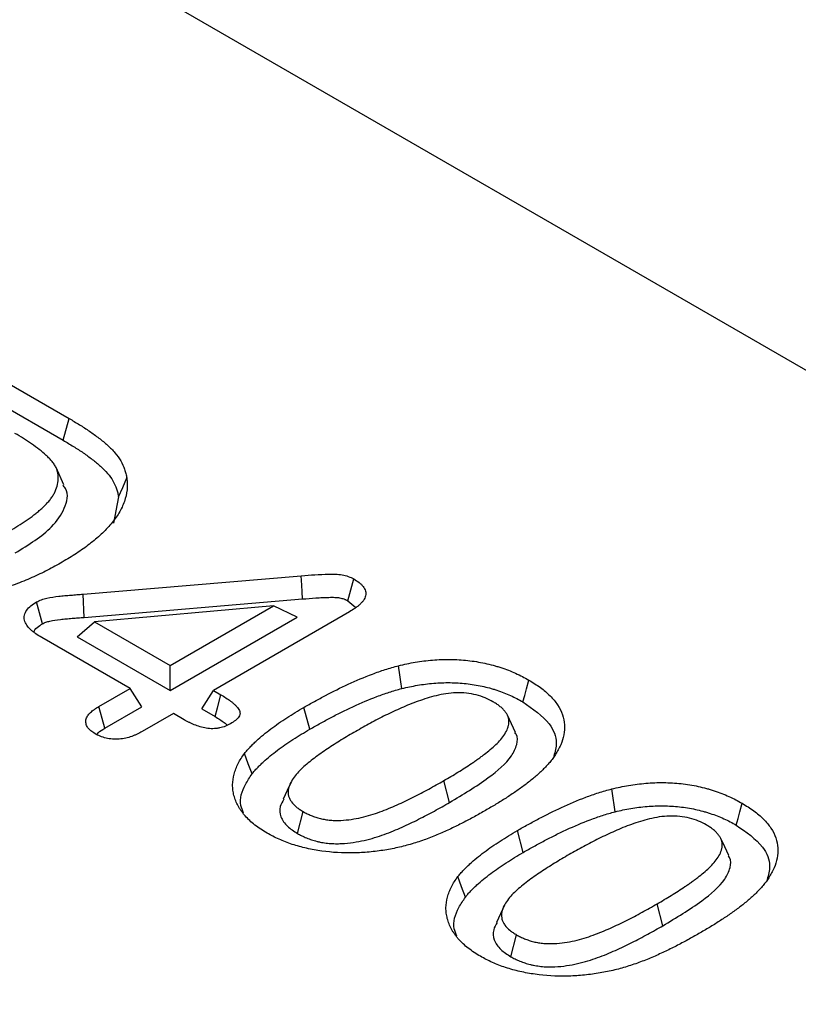
# Model space of a CAD drawing. Extents: x -1400 to 22500, y -1500 to 31200.
# Drawn here: x 14035 to 14085, y 20260 to 20324 of the extents above; entities that cross this region are included whole.
import ezdxf

# ---------------------------------------------------------------- set-up
doc = ezdxf.new("R2010")
doc.units = 0
doc.header["$LTSCALE"] = 100
doc.header["$MEASUREMENT"] = 0
doc.layers.get('DEFPOINTS').update_dxf_attribs({"linetype": 'CONTINUOUS'})
doc.layers.add('BEMASS', color=3, linetype='CONTINUOUS')
doc.layers.add('SICHTBAR', color=7, linetype='CONTINUOUS')
doc.styles.add('BEMSTIL', font='simplex.shx', dxfattribs={"width": 0.8})
doc.dimstyles.new('BEMASS', dxfattribs={"dimscale": 50, "dimtxt": 2.5, "dimasz": 3.5, "dimexe": 1.4, "dimexo": 0, "dimgap": 2, "dimtad": 1, "dimtxsty": 'BEMSTIL', "dimcen": 3, "dimclrd": 94, "dimclre": 94, "dimclrt": 94, "dimadec": 0, "dimazin": 0, "dimtfac": 0.875, "dimtmove": 2, "dimatfit": 3, "dimfxl": 1, "dimtolj": 1, "dimlwd": 25, "dimlwe": 25, "dimarcsym": 0})

# ---------------------------------------------------------------- blocks, each defined once
blk = doc.blocks.new('*D14')
at = {"layer": 'BEMASS', "color": 94, "lineweight": 25}
for p, q in [((14672.247, 20377.419), (14672.247, 20552.419)), ((14012.866, 20202.419), (14742.247, 20202.419)), ((14672.247, 20202.419), (14672.247, 19682.381)), ((14012.866, 19682.381), (14742.247, 19682.381)), ((14672.247, 19507.381), (14672.247, 19332.381))]:
    blk.add_line(p, q, dxfattribs=at)
at = {"layer": 'BEMASS', "color": 94}
for points in [[(14643.08, 20377.419), (14701.414, 20377.419), (14672.247, 20202.419)], [(14643.08, 19507.381), (14701.414, 19507.381), (14672.247, 19682.381)]]:
    blk.add_solid(points, dxfattribs=at)
at = {"layer": 'DEFPOINTS', "color": 0}
for p in [(14012.866, 20202.419), (14012.866, 19682.381), (14672.247, 19682.381)]:
    blk.add_point(p, dxfattribs=at)
at = {"layer": 'BEMASS', "color": 94, "insert": (14498.908, 19939.861), "char_height": 125, "attachment_point": 5, "rotation": 90, "style": 'BEMSTIL'}
blk.add_mtext('\\A1;0,52\\P', dxfattribs=at)

msp = doc.modelspace()

# ---------------------------------------------------------------- linework, layer by layer
at = {"layer": 'SICHTBAR', "color": 4, "linetype": 'Continuous', "lineweight": 30}
for p, q in [((14134.942, 20272.892), (13268.888, 20772.854)), ((14033.654, 20300.617), (14038.096, 20298.053)), ((14033.282, 20299.195), (14037.715, 20296.636)), ((14037.715, 20296.636), (14038.096, 20298.053)), ((14037.767, 20293.742), (14037.251, 20294.862)), ((14041.314, 20292.961), (14040.994, 20291.255)), ((14039.009, 20286.639), (14053.181, 20287.837)), ((14039.083, 20285.133), (14039.009, 20286.639)), ((14039.083, 20285.133), (14053.257, 20286.331)), ((14056.209, 20286.209), (14056.718, 20285.785)), ((14051.368, 20285.891), (14039.747, 20284.85)), ((14044.656, 20282.017), (14051.368, 20285.891)), ((14052.904, 20285.141), (14051.368, 20285.891)), ((14044.656, 20280.38), (14052.904, 20285.141)), ((14056.31, 20285.495), (14047.47, 20280.392)), ((14038.623, 20283.862), (14039.747, 20284.85)), ((14039.747, 20284.85), (14044.656, 20282.017)), ((14042.057, 20280.517), (14036.327, 20283.825)), ((14038.623, 20283.862), (14044.656, 20280.38)), ((14044.656, 20280.38), (14044.656, 20282.017)), ((14040.031, 20279.347), (14042.057, 20280.517)), ((14042.814, 20279.317), (14042.057, 20280.517)), ((14046.714, 20279.192), (14047.47, 20280.392)), ((14047.47, 20280.392), (14047.961, 20280.109)), ((14040.415, 20277.932), (14042.814, 20279.317)), ((14046.714, 20279.192), (14047.578, 20278.693)), ((14053.736, 20277.872), (14053.357, 20279.29)), ((14044.872, 20278.892), (14042.846, 20277.722)), ((14045.569, 20278.49), (14044.872, 20278.892)), ((14062.816, 20273.115), (14062.437, 20274.533)), ((14052.931, 20271.103), (14053.309, 20272.521)), ((14067.592, 20269.873), (14067.214, 20271.291)), ((14076.673, 20265.115), (14076.294, 20266.534)), ((14066.788, 20263.103), (14067.166, 20264.522))]:
    msp.add_line(p, q, dxfattribs=at)
at = {"layer": 'SICHTBAR', "color": 4, "linetype": 'Continuous', "lineweight": 30, "flags": 128}
for points in [[(14041.314, 20292.961), (14041.581, 20293.574), (14041.848, 20294.188)], [(14053.257, 20286.331), (14053.234, 20286.783), (14053.211, 20287.235), (14053.181, 20287.837)], [(14056.209, 20286.209), (14056.397, 20286.919), (14056.584, 20287.63)], [(14036.364, 20284.717), (14036.176, 20285.427), (14035.988, 20286.137)], [(14059.714, 20280.514), (14059.65, 20280.959), (14059.586, 20281.404), (14059.5, 20281.997)], [(14067.578, 20279.646), (14067.692, 20280.071), (14067.806, 20280.497), (14067.958, 20281.064)], [(14047.578, 20278.693), (14047.734, 20279.269), (14047.961, 20280.109)], [(14040.415, 20277.932), (14040.243, 20278.564), (14040.031, 20279.347)], [(14067.085, 20277.667), (14066.827, 20278.225), (14066.57, 20278.784)], [(14049.982, 20274.972), (14049.738, 20275.635), (14049.493, 20276.298)], [(14052.515, 20274.442), (14052.259, 20273.887), (14052.003, 20273.331)], [(14073.571, 20272.515), (14073.507, 20272.96), (14073.443, 20273.405), (14073.357, 20273.998)], [(14081.435, 20271.646), (14081.549, 20272.072), (14081.663, 20272.497), (14081.815, 20273.064)], [(14080.942, 20269.667), (14080.684, 20270.226), (14080.427, 20270.784)], [(14063.839, 20266.973), (14063.595, 20267.636), (14063.35, 20268.299)], [(14066.372, 20266.442), (14066.116, 20265.887), (14065.86, 20265.332)]]:
    msp.add_lwpolyline(points, dxfattribs=at)
at = {"layer": 'SICHTBAR', "color": 4, "linetype": 'Continuous', "lineweight": 30}
for points, knots in [([(14038.096, 20298.053), (14038.324, 20297.917), (14038.552, 20297.782), (14038.998, 20297.506), (14039.215, 20297.364), (14039.636, 20297.075), (14039.84, 20296.928), (14040.233, 20296.626), (14040.421, 20296.471), (14040.772, 20296.153), (14040.935, 20295.988), (14041.223, 20295.649), (14041.347, 20295.474), (14041.558, 20295.116), (14041.645, 20294.933), (14041.74, 20294.656), (14041.765, 20294.562), (14041.81, 20294.375), (14041.829, 20294.282), (14041.848, 20294.188)], [0, 0, 0, 0, 0.125, 0.125, 0.25, 0.25, 0.375, 0.375, 0.5, 0.5, 0.625, 0.625, 0.75, 0.75, 0.875, 0.875, 0.9375, 0.9375, 1, 1, 1, 1]), ([(14034.219, 20290.741), (14034.407, 20290.851), (14034.596, 20290.961), (14034.961, 20291.187), (14035.137, 20291.303), (14035.483, 20291.54), (14035.653, 20291.659), (14035.895, 20291.844), (14035.973, 20291.907), (14036.126, 20292.034), (14036.201, 20292.098), (14036.348, 20292.227), (14036.42, 20292.293), (14036.557, 20292.426), (14036.622, 20292.493), (14036.745, 20292.63), (14036.804, 20292.7), (14036.916, 20292.841), (14036.969, 20292.912), (14037.065, 20293.056), (14037.107, 20293.129), (14037.183, 20293.278), (14037.216, 20293.353), (14037.302, 20293.579), (14037.344, 20293.732), (14037.395, 20294.04), (14037.403, 20294.195), (14037.383, 20294.427), (14037.37, 20294.504), (14037.332, 20294.657), (14037.307, 20294.733), (14037.243, 20294.883), (14037.205, 20294.958), (14037.139, 20295.067), (14037.116, 20295.104), (14037.064, 20295.175), (14037.036, 20295.21), (14036.949, 20295.315), (14036.885, 20295.383), (14036.754, 20295.518), (14036.685, 20295.584), (14036.472, 20295.781), (14036.32, 20295.908), (14036.003, 20296.158), (14035.838, 20296.28), (14035.497, 20296.518), (14035.32, 20296.634), (14034.955, 20296.86), (14034.768, 20296.971), (14034.581, 20297.082)], [0, 0, 0, 0, 0.0625, 0.0625, 0.125, 0.125, 0.1875, 0.1875, 0.21875, 0.21875, 0.25, 0.25, 0.28125, 0.28125, 0.3125, 0.3125, 0.34375, 0.34375, 0.375, 0.375, 0.40625, 0.40625, 0.4375, 0.4375, 0.5, 0.5, 0.5625, 0.5625, 0.59375, 0.59375, 0.625, 0.625, 0.65625, 0.65625, 0.671875, 0.671875, 0.6875, 0.6875, 0.71875, 0.71875, 0.75, 0.75, 0.8125, 0.8125, 0.875, 0.875, 0.9375, 0.9375, 1, 1, 1, 1]), ([(14037.715, 20296.636), (14037.942, 20296.501), (14038.167, 20296.368), (14038.601, 20296.098), (14038.811, 20295.961), (14039.221, 20295.68), (14039.419, 20295.537), (14039.798, 20295.246), (14039.979, 20295.097), (14040.312, 20294.795), (14040.464, 20294.641), (14040.732, 20294.325), (14040.848, 20294.162), (14041.044, 20293.829), (14041.125, 20293.659), (14041.212, 20293.403), (14041.236, 20293.316), (14041.278, 20293.14), (14041.296, 20293.052), (14041.314, 20292.961)], [0.0004715, 0.0004715, 0.0004715, 0.0004715, 0.125, 0.125, 0.25, 0.25, 0.375, 0.375, 0.5, 0.5, 0.625, 0.625, 0.75, 0.75, 0.875, 0.875, 0.9375, 0.9375, 0.9979183, 0.9979183, 0.9979183, 0.9979183]), ([(14041.848, 20294.188), (14041.86, 20294.059), (14041.872, 20293.929), (14041.879, 20293.672), (14041.875, 20293.544), (14041.836, 20293.162), (14041.777, 20292.909), (14041.602, 20292.407), (14041.485, 20292.156), (14041.194, 20291.667), (14041.017, 20291.432), (14040.633, 20290.971), (14040.413, 20290.748), (14039.948, 20290.309), (14039.689, 20290.097), (14039.156, 20289.683), (14038.872, 20289.484), (14038.283, 20289.097), (14037.973, 20288.912), (14037.66, 20288.727)], [0, 0, 0, 0, 0.0625, 0.0625, 0.125, 0.125, 0.25, 0.25, 0.375, 0.375, 0.5, 0.5, 0.625, 0.625, 0.75, 0.75, 0.875, 0.875, 1, 1, 1, 1]), ([(14034.595, 20289.321), (14035.474, 20289.857), (14036.872, 20290.709), (14037.864, 20292.189), (14038.117, 20293.187), (14037.758, 20293.655), (14037.703, 20293.728)], [0, 0, 0, 0, 0.435846, 0.693839, 0.95256, 1, 1, 1, 1]), ([(14037.66, 20288.727), (14037.344, 20288.55), (14037.027, 20288.373), (14036.372, 20288.033), (14036.033, 20287.87), (14035.509, 20287.639), (14035.331, 20287.563), (14034.972, 20287.416), (14034.79, 20287.344), (14034.236, 20287.136), (14033.856, 20287.008), (14033.071, 20286.777), (14032.666, 20286.675), (14031.838, 20286.502), (14031.414, 20286.429), (14030.77, 20286.345), (14030.554, 20286.321), (14030.118, 20286.282), (14029.899, 20286.267), (14029.57, 20286.25), (14029.46, 20286.246), (14029.24, 20286.24), (14029.13, 20286.238), (14028.8, 20286.236), (14028.58, 20286.238), (14028.36, 20286.241)], [0, 0, 0, 0, 0.125, 0.125, 0.25, 0.25, 0.3125, 0.3125, 0.375, 0.375, 0.5, 0.5, 0.625, 0.625, 0.75, 0.75, 0.8125, 0.8125, 0.875, 0.875, 0.90625, 0.90625, 0.9375, 0.9375, 1, 1, 1, 1]), ([(14053.181, 20287.837), (14053.475, 20287.86), (14053.769, 20287.884), (14054.359, 20287.921), (14054.655, 20287.935), (14055.1, 20287.948), (14055.249, 20287.95), (14055.542, 20287.937), (14055.689, 20287.922), (14055.973, 20287.871), (14056.108, 20287.836), (14056.359, 20287.745), (14056.473, 20287.687), (14056.584, 20287.63)], [0, 0, 0, 0, 0.25, 0.25, 0.5, 0.5, 0.625, 0.625, 0.75, 0.75, 0.875, 0.875, 1, 1, 1, 1]), ([(14056.584, 20287.63), (14056.705, 20287.555), (14056.826, 20287.48), (14056.985, 20287.358), (14057.034, 20287.315), (14057.124, 20287.227), (14057.164, 20287.181), (14057.271, 20287.041), (14057.324, 20286.943), (14057.367, 20286.791), (14057.375, 20286.74), (14057.378, 20286.638), (14057.373, 20286.587), (14057.35, 20286.485), (14057.332, 20286.435), (14057.285, 20286.336), (14057.256, 20286.288), (14057.189, 20286.193), (14057.152, 20286.147), (14057.07, 20286.056), (14057.026, 20286.012), (14056.932, 20285.925), (14056.883, 20285.883), (14056.779, 20285.8), (14056.724, 20285.76), (14056.553, 20285.643), (14056.432, 20285.569), (14056.31, 20285.495)], [0, 0, 0, 0, 0.125, 0.125, 0.1875, 0.1875, 0.25, 0.25, 0.375, 0.375, 0.4375, 0.4375, 0.5, 0.5, 0.5625, 0.5625, 0.625, 0.625, 0.6875, 0.6875, 0.75, 0.75, 0.8125, 0.8125, 0.875, 0.875, 1, 1, 1, 1]), ([(14035.988, 20286.137), (14036.038, 20286.163), (14036.088, 20286.189), (14036.191, 20286.237), (14036.245, 20286.26), (14036.414, 20286.321), (14036.536, 20286.354), (14036.908, 20286.438), (14037.169, 20286.473), (14037.56, 20286.518), (14037.691, 20286.531), (14037.954, 20286.557), (14038.086, 20286.569), (14038.349, 20286.589), (14038.481, 20286.599), (14038.745, 20286.619), (14038.877, 20286.629), (14039.009, 20286.639)], [0, 0, 0, 0, 0.0625, 0.0625, 0.125, 0.125, 0.25, 0.25, 0.5, 0.5, 0.625, 0.625, 0.75, 0.75, 0.875, 0.875, 1, 1, 1, 1]), ([(14053.257, 20286.331), (14053.55, 20286.354), (14053.837, 20286.377), (14054.265, 20286.405), (14054.406, 20286.413), (14054.619, 20286.422), (14054.691, 20286.425), (14054.833, 20286.43), (14054.906, 20286.433), (14055.047, 20286.437), (14055.113, 20286.438), (14055.24, 20286.439), (14055.298, 20286.438), (14055.412, 20286.433), (14055.467, 20286.429), (14055.572, 20286.418), (14055.622, 20286.411), (14055.771, 20286.384), (14055.868, 20286.358), (14055.973, 20286.32), (14055.993, 20286.312), (14056.033, 20286.295), (14056.054, 20286.286), (14056.117, 20286.256), (14056.161, 20286.234), (14056.209, 20286.209)], [0.0004984, 0.0004984, 0.0004984, 0.0004984, 0.25, 0.25, 0.375, 0.375, 0.4375, 0.4375, 0.5, 0.5, 0.5625, 0.5625, 0.625, 0.625, 0.6875, 0.6875, 0.75, 0.75, 0.875, 0.875, 0.90625, 0.90625, 0.9375, 0.9375, 0.9932981, 0.9932981, 0.9932981, 0.9932981]), ([(14036.327, 20283.825), (14036.196, 20283.905), (14036.066, 20283.985), (14035.882, 20284.111), (14035.823, 20284.154), (14035.71, 20284.243), (14035.656, 20284.289), (14035.506, 20284.429), (14035.419, 20284.527), (14035.282, 20284.733), (14035.233, 20284.84), (14035.194, 20285.003), (14035.187, 20285.058), (14035.186, 20285.168), (14035.192, 20285.223), (14035.227, 20285.387), (14035.276, 20285.495), (14035.417, 20285.699), (14035.509, 20285.797), (14035.731, 20285.975), (14035.859, 20286.056), (14035.988, 20286.137)], [0, 0, 0, 0, 0.125, 0.125, 0.1875, 0.1875, 0.25, 0.25, 0.375, 0.375, 0.5, 0.5, 0.5625, 0.5625, 0.625, 0.625, 0.75, 0.75, 0.875, 0.875, 1, 1, 1, 1]), ([(14036.364, 20284.717), (14036.406, 20284.739), (14036.443, 20284.757), (14036.516, 20284.791), (14036.547, 20284.804), (14036.66, 20284.845), (14036.755, 20284.871), (14037.056, 20284.939), (14037.286, 20284.972), (14037.657, 20285.014), (14037.787, 20285.027), (14038.039, 20285.052), (14038.161, 20285.063), (14038.417, 20285.083), (14038.551, 20285.093), (14038.816, 20285.113), (14038.948, 20285.123), (14039.08, 20285.133), (14039.081, 20285.133), (14039.082, 20285.133), (14039.083, 20285.133)], [0.0085547, 0.0085547, 0.0085547, 0.0085547, 0.0625, 0.0625, 0.125, 0.125, 0.25, 0.25, 0.5, 0.5, 0.625, 0.625, 0.75, 0.75, 0.875, 0.875, 1, 1, 1, 1.0010845, 1.0010845, 1.0010845, 1.0010845]), ([(14035.821, 20284.207), (14035.838, 20284.25), (14035.899, 20284.402), (14036.127, 20284.566), (14036.31, 20284.682), (14036.364, 20284.717)], [0, 0, 0, 0, 0.21923, 0.7668385, 1, 1, 1, 1]), ([(14059.5, 20281.997), (14059.678, 20282.038), (14059.856, 20282.08), (14060.216, 20282.156), (14060.399, 20282.19), (14060.767, 20282.252), (14060.953, 20282.279), (14061.328, 20282.326), (14061.517, 20282.345), (14061.897, 20282.376), (14062.088, 20282.389), (14062.47, 20282.404), (14062.662, 20282.406), (14063.237, 20282.4), (14063.621, 20282.379), (14064.185, 20282.315), (14064.372, 20282.289), (14064.741, 20282.229), (14064.924, 20282.196), (14065.284, 20282.119), (14065.461, 20282.076), (14065.721, 20282.004), (14065.806, 20281.979), (14065.976, 20281.928), (14066.06, 20281.901), (14066.31, 20281.82), (14066.475, 20281.762), (14066.793, 20281.639), (14066.947, 20281.573), (14067.25, 20281.437), (14067.397, 20281.366), (14067.682, 20281.218), (14067.82, 20281.141), (14067.958, 20281.064)], [0, 0, 0, 0, 0.0625, 0.0625, 0.125, 0.125, 0.1875, 0.1875, 0.25, 0.25, 0.3125, 0.3125, 0.375, 0.375, 0.5, 0.5, 0.5625, 0.5625, 0.625, 0.625, 0.6875, 0.6875, 0.71875, 0.71875, 0.75, 0.75, 0.8125, 0.8125, 0.875, 0.875, 0.9375, 0.9375, 1, 1, 1, 1]), ([(14053.357, 20279.29), (14053.587, 20279.422), (14053.817, 20279.553), (14054.283, 20279.812), (14054.52, 20279.94), (14055.239, 20280.316), (14055.728, 20280.561), (14056.74, 20281.028), (14057.262, 20281.25), (14058.075, 20281.557), (14058.35, 20281.655), (14058.915, 20281.837), (14059.207, 20281.917), (14059.5, 20281.997)], [0, 0, 0, 0, 0.125, 0.125, 0.25, 0.25, 0.5, 0.5, 0.75, 0.75, 0.875, 0.875, 1, 1, 1, 1]), ([(14053.736, 20277.872), (14053.965, 20278.003), (14054.192, 20278.133), (14054.651, 20278.388), (14054.883, 20278.512), (14055.356, 20278.76), (14055.595, 20278.882), (14056.077, 20279.122), (14056.321, 20279.239), (14057.062, 20279.581), (14057.571, 20279.797), (14058.359, 20280.095), (14058.626, 20280.19), (14059.026, 20280.319), (14059.16, 20280.359), (14059.434, 20280.438), (14059.573, 20280.475), (14059.714, 20280.514)], [0.0004611, 0.0004611, 0.0004611, 0.0004611, 0.125, 0.125, 0.25, 0.25, 0.375, 0.375, 0.5, 0.5, 0.75, 0.75, 0.875, 0.875, 0.9375, 0.9375, 0.9979929, 0.9979929, 0.9979929, 0.9979929]), ([(14059.714, 20280.514), (14059.887, 20280.554), (14060.055, 20280.593), (14060.389, 20280.663), (14060.559, 20280.695), (14060.905, 20280.753), (14061.08, 20280.779), (14061.428, 20280.822), (14061.604, 20280.84), (14061.961, 20280.87), (14062.14, 20280.881), (14062.491, 20280.895), (14062.666, 20280.897), (14063.198, 20280.891), (14063.554, 20280.871), (14064.066, 20280.814), (14064.238, 20280.79), (14064.587, 20280.733), (14064.755, 20280.703), (14065.083, 20280.633), (14065.244, 20280.593), (14065.483, 20280.528), (14065.562, 20280.504), (14065.721, 20280.456), (14065.801, 20280.431), (14066.038, 20280.354), (14066.189, 20280.301), (14066.482, 20280.187), (14066.627, 20280.126), (14066.912, 20279.997), (14067.049, 20279.931), (14067.312, 20279.794), (14067.443, 20279.721), (14067.578, 20279.646)], [0.001694, 0.001694, 0.001694, 0.001694, 0.0625, 0.0625, 0.125, 0.125, 0.1875, 0.1875, 0.25, 0.25, 0.3125, 0.3125, 0.375, 0.375, 0.5, 0.5, 0.5625, 0.5625, 0.625, 0.625, 0.6875, 0.6875, 0.71875, 0.71875, 0.75, 0.75, 0.8125, 0.8125, 0.875, 0.875, 0.9375, 0.9375, 0.9988348, 0.9988348, 0.9988348, 0.9988348]), ([(14067.958, 20281.064), (14068.22, 20280.905), (14068.48, 20280.746), (14068.944, 20280.405), (14069.152, 20280.225), (14069.526, 20279.849), (14069.693, 20279.651), (14069.966, 20279.239), (14070.072, 20279.029), (14070.222, 20278.602), (14070.266, 20278.384), (14070.295, 20277.943), (14070.277, 20277.724), (14070.192, 20277.29), (14070.124, 20277.074), (14069.941, 20276.646), (14069.82, 20276.437), (14069.697, 20276.228)], [0, 0, 0, 0, 0.125, 0.125, 0.25, 0.25, 0.375, 0.375, 0.5, 0.5, 0.625, 0.625, 0.75, 0.75, 0.875, 0.875, 1, 1, 1, 1]), ([(14047.961, 20280.109), (14048.18, 20279.976), (14048.399, 20279.842), (14048.64, 20279.659), (14048.687, 20279.621), (14048.776, 20279.545), (14048.818, 20279.506), (14048.879, 20279.447), (14048.899, 20279.427), (14048.939, 20279.387), (14048.958, 20279.367), (14049.015, 20279.306), (14049.05, 20279.265), (14049.113, 20279.181), (14049.14, 20279.137), (14049.181, 20279.048), (14049.195, 20279.002), (14049.203, 20278.933), (14049.203, 20278.91), (14049.199, 20278.864), (14049.195, 20278.841), (14049.177, 20278.773), (14049.156, 20278.728), (14049.103, 20278.641), (14049.07, 20278.599), (14048.993, 20278.518), (14048.95, 20278.479), (14048.809, 20278.368), (14048.701, 20278.3), (14048.593, 20278.232)], [0, 0, 0, 0, 0.25, 0.25, 0.3125, 0.3125, 0.375, 0.375, 0.40625, 0.40625, 0.4375, 0.4375, 0.5, 0.5, 0.5625, 0.5625, 0.625, 0.625, 0.65625, 0.65625, 0.6875, 0.6875, 0.75, 0.75, 0.8125, 0.8125, 0.875, 0.875, 1, 1, 1, 1]), ([(14065.627, 20279.659), (14065.464, 20279.747), (14065.301, 20279.835), (14064.941, 20279.982), (14064.75, 20280.046), (14064.343, 20280.151), (14064.126, 20280.188), (14063.688, 20280.232), (14063.461, 20280.24), (14062.793, 20280.219), (14062.355, 20280.147), (14061.743, 20279.999), (14061.546, 20279.942), (14061.156, 20279.822), (14060.964, 20279.759), (14060.397, 20279.557), (14060.035, 20279.408), (14059.331, 20279.1), (14058.988, 20278.94), (14058.318, 20278.608), (14057.991, 20278.437), (14057.347, 20278.088), (14057.032, 20277.909), (14056.716, 20277.73)], [0, 0, 0, 0, 0.0625, 0.0625, 0.125, 0.125, 0.1875, 0.1875, 0.25, 0.25, 0.375, 0.375, 0.4375, 0.4375, 0.5, 0.5, 0.625, 0.625, 0.75, 0.75, 0.875, 0.875, 1, 1, 1, 1]), ([(14039.784, 20277.58), (14039.687, 20277.642), (14039.589, 20277.704), (14039.423, 20277.841), (14039.355, 20277.915), (14039.251, 20278.072), (14039.216, 20278.154), (14039.18, 20278.32), (14039.179, 20278.404), (14039.205, 20278.529), (14039.218, 20278.57), (14039.253, 20278.651), (14039.274, 20278.691), (14039.35, 20278.809), (14039.415, 20278.884), (14039.526, 20278.992), (14039.565, 20279.028), (14039.649, 20279.096), (14039.693, 20279.129), (14039.832, 20279.225), (14039.931, 20279.286), (14040.031, 20279.347)], [0, 0, 0, 0, 0.125, 0.125, 0.25, 0.25, 0.375, 0.375, 0.5, 0.5, 0.5625, 0.5625, 0.625, 0.625, 0.75, 0.75, 0.8125, 0.8125, 0.875, 0.875, 1, 1, 1, 1]), ([(14049.493, 20276.298), (14049.553, 20276.369), (14049.612, 20276.439), (14049.733, 20276.579), (14049.796, 20276.648), (14049.925, 20276.785), (14049.993, 20276.853), (14050.131, 20276.987), (14050.201, 20277.054), (14050.417, 20277.253), (14050.566, 20277.383), (14050.877, 20277.639), (14051.038, 20277.765), (14051.367, 20278.013), (14051.536, 20278.135), (14051.884, 20278.374), (14052.062, 20278.492), (14052.422, 20278.725), (14052.604, 20278.841), (14052.977, 20279.068), (14053.167, 20279.179), (14053.357, 20279.29)], [0, 0, 0, 0, 0.0625, 0.0625, 0.125, 0.125, 0.1875, 0.1875, 0.25, 0.25, 0.375, 0.375, 0.5, 0.5, 0.625, 0.625, 0.75, 0.75, 0.875, 0.875, 1, 1, 1, 1]), ([(14062.437, 20274.533), (14062.592, 20274.623), (14062.748, 20274.713), (14063.055, 20274.896), (14063.206, 20274.988), (14063.507, 20275.174), (14063.656, 20275.268), (14063.951, 20275.457), (14064.098, 20275.552), (14064.314, 20275.697), (14064.385, 20275.745), (14064.525, 20275.843), (14064.595, 20275.893), (14064.734, 20275.991), (14064.804, 20276.041), (14064.94, 20276.141), (14065.007, 20276.191), (14065.205, 20276.344), (14065.334, 20276.447), (14065.584, 20276.657), (14065.705, 20276.764), (14065.931, 20276.982), (14066.038, 20277.093), (14066.234, 20277.322), (14066.323, 20277.438), (14066.473, 20277.678), (14066.534, 20277.8), (14066.605, 20277.987), (14066.625, 20278.05), (14066.655, 20278.176), (14066.664, 20278.24), (14066.668, 20278.335), (14066.667, 20278.367), (14066.663, 20278.431), (14066.66, 20278.462), (14066.647, 20278.558), (14066.633, 20278.621), (14066.601, 20278.714), (14066.588, 20278.745), (14066.559, 20278.807), (14066.542, 20278.837), (14066.506, 20278.897), (14066.486, 20278.927), (14066.443, 20278.986), (14066.421, 20279.015), (14066.35, 20279.101), (14066.298, 20279.157), (14066.187, 20279.267), (14066.126, 20279.32), (14065.996, 20279.423), (14065.926, 20279.472), (14065.779, 20279.568), (14065.703, 20279.613), (14065.627, 20279.659)], [0, 0, 0, 0, 0.0625, 0.0625, 0.125, 0.125, 0.1875, 0.1875, 0.25, 0.25, 0.28125, 0.28125, 0.3125, 0.3125, 0.34375, 0.34375, 0.375, 0.375, 0.4375, 0.4375, 0.5, 0.5, 0.5625, 0.5625, 0.625, 0.625, 0.6875, 0.6875, 0.71875, 0.71875, 0.75, 0.75, 0.765625, 0.765625, 0.78125, 0.78125, 0.8125, 0.8125, 0.828125, 0.828125, 0.84375, 0.84375, 0.859375, 0.859375, 0.875, 0.875, 0.90625, 0.90625, 0.9375, 0.9375, 0.96875, 0.96875, 1, 1, 1, 1]), ([(14067.578, 20279.646), (14068.222, 20279.195), (14069.335, 20278.417), (14069.86, 20277.109), (14069.664, 20276.404), (14069.583, 20276.114)], [0, 0, 0, 0, 0.447837, 0.7736, 1, 1, 1, 1]), ([(14047.578, 20278.693), (14047.795, 20278.561), (14047.997, 20278.436), (14048.209, 20278.276), (14048.249, 20278.244), (14048.321, 20278.182), (14048.354, 20278.152), (14048.386, 20278.122)], [0.001803, 0.001803, 0.001803, 0.001803, 0.25, 0.25, 0.3125, 0.3125, 0.3668519, 0.3668519, 0.3668519, 0.3668519]), ([(14039.901, 20277.526), (14039.928, 20277.563), (14040.041, 20277.719), (14040.253, 20277.84), (14040.415, 20277.932)], [0, 0, 0, 0, 0.2364663, 1, 1, 1, 1]), ([(14048.593, 20278.232), (14048.486, 20278.175), (14048.378, 20278.118), (14048.141, 20278.02), (14048.011, 20277.98), (14047.804, 20277.938), (14047.734, 20277.927), (14047.59, 20277.912), (14047.517, 20277.907), (14047.299, 20277.904), (14047.152, 20277.916), (14046.871, 20277.96), (14046.735, 20277.992), (14046.476, 20278.07), (14046.352, 20278.114), (14046.173, 20278.187), (14046.115, 20278.212), (14046.001, 20278.264), (14045.945, 20278.291), (14045.78, 20278.374), (14045.675, 20278.432), (14045.569, 20278.49)], [0, 0, 0, 0, 0.125, 0.125, 0.25, 0.25, 0.3125, 0.3125, 0.375, 0.375, 0.5, 0.5, 0.625, 0.625, 0.75, 0.75, 0.8125, 0.8125, 0.875, 0.875, 1, 1, 1, 1]), ([(14042.846, 20277.722), (14042.74, 20277.665), (14042.634, 20277.607), (14042.467, 20277.526), (14042.41, 20277.5), (14042.293, 20277.45), (14042.232, 20277.426), (14041.923, 20277.316), (14041.646, 20277.252), (14041.285, 20277.226), (14041.212, 20277.223), (14041.066, 20277.223), (14040.993, 20277.226), (14040.777, 20277.243), (14040.635, 20277.264), (14040.364, 20277.327), (14040.237, 20277.369), (14040.001, 20277.467), (14039.892, 20277.523), (14039.784, 20277.58)], [0, 0, 0, 0, 0.125, 0.125, 0.1875, 0.1875, 0.25, 0.25, 0.5, 0.5, 0.5625, 0.5625, 0.625, 0.625, 0.75, 0.75, 0.875, 0.875, 1, 1, 1, 1]), ([(14049.982, 20274.972), (14050.039, 20275.039), (14050.094, 20275.105), (14050.209, 20275.238), (14050.268, 20275.303), (14050.391, 20275.433), (14050.456, 20275.498), (14050.588, 20275.627), (14050.657, 20275.692), (14050.866, 20275.885), (14051.009, 20276.01), (14051.309, 20276.257), (14051.467, 20276.38), (14051.787, 20276.622), (14051.95, 20276.74), (14052.289, 20276.972), (14052.465, 20277.088), (14052.819, 20277.318), (14052.997, 20277.431), (14053.36, 20277.652), (14053.546, 20277.761), (14053.736, 20277.872)], [0.0027381, 0.0027381, 0.0027381, 0.0027381, 0.0625, 0.0625, 0.125, 0.125, 0.1875, 0.1875, 0.25, 0.25, 0.375, 0.375, 0.5, 0.5, 0.625, 0.625, 0.75, 0.75, 0.875, 0.875, 0.9994487, 0.9994487, 0.9994487, 0.9994487]), ([(14056.716, 20277.73), (14056.4, 20277.547), (14056.086, 20277.362), (14055.475, 20276.984), (14055.172, 20276.793), (14054.732, 20276.5), (14054.589, 20276.4), (14054.305, 20276.2), (14054.164, 20276.099), (14053.758, 20275.79), (14053.498, 20275.58), (14053.028, 20275.142), (14052.815, 20274.913), (14052.57, 20274.549), (14052.502, 20274.425), (14052.392, 20274.174), (14052.35, 20274.044), (14052.327, 20273.851), (14052.326, 20273.786), (14052.334, 20273.657), (14052.342, 20273.592), (14052.376, 20273.463), (14052.403, 20273.4), (14052.465, 20273.276), (14052.502, 20273.216), (14052.632, 20273.037), (14052.746, 20272.924), (14052.939, 20272.764), (14053.006, 20272.713), (14053.153, 20272.615), (14053.231, 20272.568), (14053.309, 20272.521)], [0, 0, 0, 0, 0.125, 0.125, 0.25, 0.25, 0.3125, 0.3125, 0.375, 0.375, 0.5, 0.5, 0.625, 0.625, 0.6875, 0.6875, 0.75, 0.75, 0.78125, 0.78125, 0.8125, 0.8125, 0.84375, 0.84375, 0.875, 0.875, 0.9375, 0.9375, 0.96875, 0.96875, 1, 1, 1, 1]), ([(14062.816, 20273.115), (14063.681, 20273.636), (14065.205, 20274.553), (14066.738, 20275.847), (14067.204, 20276.84), (14067.262, 20277.384), (14067.084, 20277.623), (14067.057, 20277.66)], [0, 0, 0, 0, 0.4032798, 0.7107041, 0.8549616, 0.9776901, 1, 1, 1, 1]), ([(14050.965, 20271.125), (14050.826, 20271.209), (14050.687, 20271.294), (14050.421, 20271.468), (14050.294, 20271.559), (14050.053, 20271.746), (14049.94, 20271.842), (14049.727, 20272.04), (14049.627, 20272.141), (14049.491, 20272.297), (14049.448, 20272.349), (14049.365, 20272.455), (14049.325, 20272.509), (14049.248, 20272.616), (14049.211, 20272.671), (14049.141, 20272.78), (14049.108, 20272.835), (14049.018, 20273.001), (14048.967, 20273.114), (14048.877, 20273.341), (14048.84, 20273.455), (14048.78, 20273.685), (14048.758, 20273.801), (14048.728, 20274.033), (14048.721, 20274.15), (14048.724, 20274.499), (14048.757, 20274.731), (14048.848, 20275.077), (14048.885, 20275.191), (14048.973, 20275.418), (14049.025, 20275.531), (14049.138, 20275.754), (14049.202, 20275.865), (14049.341, 20276.083), (14049.417, 20276.191), (14049.493, 20276.298)], [0, 0, 0, 0, 0.0625, 0.0625, 0.125, 0.125, 0.1875, 0.1875, 0.25, 0.25, 0.28125, 0.28125, 0.3125, 0.3125, 0.34375, 0.34375, 0.375, 0.375, 0.4375, 0.4375, 0.5, 0.5, 0.5625, 0.5625, 0.625, 0.625, 0.75, 0.75, 0.8125, 0.8125, 0.875, 0.875, 0.9375, 0.9375, 1, 1, 1, 1]), ([(14069.697, 20276.228), (14069.638, 20276.142), (14069.578, 20276.056), (14069.454, 20275.886), (14069.388, 20275.802), (14069.248, 20275.636), (14069.173, 20275.554), (14069.02, 20275.391), (14068.942, 20275.311), (14068.7, 20275.071), (14068.529, 20274.915), (14068.168, 20274.609), (14067.979, 20274.46), (14067.593, 20274.165), (14067.393, 20274.02), (14066.984, 20273.736), (14066.775, 20273.595), (14066.349, 20273.319), (14066.132, 20273.183), (14065.69, 20272.916), (14065.466, 20272.784), (14065.241, 20272.652)], [0, 0, 0, 0, 0.0625, 0.0625, 0.125, 0.125, 0.1875, 0.1875, 0.25, 0.25, 0.375, 0.375, 0.5, 0.5, 0.625, 0.625, 0.75, 0.75, 0.875, 0.875, 1, 1, 1, 1]), ([(14049.438, 20272.43), (14049.368, 20272.591), (14049.099, 20273.2), (14049.406, 20274.09), (14049.834, 20274.746), (14049.982, 20274.972)], [0, 0, 0, 0, 0.189359, 0.720366, 1, 1, 1, 1]), ([(14053.309, 20272.521), (14053.391, 20272.476), (14053.473, 20272.43), (14053.601, 20272.365), (14053.645, 20272.344), (14053.734, 20272.304), (14053.78, 20272.284), (14053.92, 20272.228), (14054.016, 20272.193), (14054.165, 20272.145), (14054.215, 20272.13), (14054.316, 20272.1), (14054.368, 20272.086), (14054.472, 20272.06), (14054.525, 20272.048), (14054.633, 20272.027), (14054.687, 20272.018), (14054.797, 20272), (14054.852, 20271.992), (14054.963, 20271.977), (14055.018, 20271.971), (14055.187, 20271.956), (14055.3, 20271.951), (14055.528, 20271.947), (14055.641, 20271.949), (14055.981, 20271.963), (14056.206, 20271.987), (14056.647, 20272.052), (14056.864, 20272.093), (14057.498, 20272.237), (14057.901, 20272.361), (14058.478, 20272.571), (14058.666, 20272.644), (14059.036, 20272.797), (14059.218, 20272.875), (14059.578, 20273.036), (14059.755, 20273.118), (14060.106, 20273.284), (14060.281, 20273.368), (14060.624, 20273.54), (14060.793, 20273.627), (14061.128, 20273.805), (14061.293, 20273.895), (14061.624, 20274.075), (14061.789, 20274.165), (14062.115, 20274.348), (14062.276, 20274.44), (14062.437, 20274.533)], [0, 0, 0, 0, 0.03125, 0.03125, 0.046875, 0.046875, 0.0625, 0.0625, 0.09375, 0.09375, 0.109375, 0.109375, 0.125, 0.125, 0.140625, 0.140625, 0.15625, 0.15625, 0.171875, 0.171875, 0.1875, 0.1875, 0.21875, 0.21875, 0.25, 0.25, 0.3125, 0.3125, 0.375, 0.375, 0.5, 0.5, 0.5625, 0.5625, 0.625, 0.625, 0.6875, 0.6875, 0.75, 0.75, 0.8125, 0.8125, 0.875, 0.875, 0.9375, 0.9375, 1, 1, 1, 1]), ([(14073.357, 20273.998), (14073.535, 20274.039), (14073.713, 20274.08), (14074.073, 20274.156), (14074.256, 20274.191), (14074.624, 20274.252), (14074.81, 20274.28), (14075.185, 20274.326), (14075.374, 20274.346), (14075.754, 20274.377), (14075.944, 20274.39), (14076.327, 20274.405), (14076.519, 20274.407), (14077.094, 20274.401), (14077.478, 20274.379), (14078.042, 20274.316), (14078.229, 20274.289), (14078.598, 20274.23), (14078.781, 20274.197), (14079.141, 20274.12), (14079.318, 20274.077), (14079.577, 20274.005), (14079.663, 20273.98), (14079.833, 20273.929), (14079.917, 20273.902), (14080.167, 20273.82), (14080.331, 20273.763), (14080.65, 20273.639), (14080.804, 20273.574), (14081.107, 20273.437), (14081.254, 20273.366), (14081.539, 20273.218), (14081.677, 20273.141), (14081.815, 20273.064)], [0, 0, 0, 0, 0.0625, 0.0625, 0.125, 0.125, 0.1875, 0.1875, 0.25, 0.25, 0.3125, 0.3125, 0.375, 0.375, 0.5, 0.5, 0.5625, 0.5625, 0.625, 0.625, 0.6875, 0.6875, 0.71875, 0.71875, 0.75, 0.75, 0.8125, 0.8125, 0.875, 0.875, 0.9375, 0.9375, 1, 1, 1, 1]), ([(14067.214, 20271.291), (14067.444, 20271.422), (14067.674, 20271.554), (14068.14, 20271.813), (14068.377, 20271.94), (14069.096, 20272.316), (14069.585, 20272.562), (14070.597, 20273.029), (14071.118, 20273.25), (14071.932, 20273.557), (14072.207, 20273.656), (14072.772, 20273.838), (14073.064, 20273.918), (14073.357, 20273.998)], [0, 0, 0, 0, 0.125, 0.125, 0.25, 0.25, 0.5, 0.5, 0.75, 0.75, 0.875, 0.875, 1, 1, 1, 1]), ([(14052.04, 20273.326), (14051.952, 20273.168), (14051.746, 20272.799), (14051.799, 20272.177), (14052.216, 20271.568), (14052.702, 20271.252), (14052.931, 20271.103)], [0, 0, 0, 0, 0.2047106, 0.478822, 0.7534131, 1, 1, 1, 1]), ([(14052.931, 20271.103), (14052.933, 20271.101), (14052.936, 20271.1), (14052.938, 20271.099), (14053.02, 20271.053), (14053.108, 20271.004), (14053.255, 20270.93), (14053.307, 20270.905), (14053.411, 20270.858), (14053.465, 20270.835), (14053.629, 20270.768), (14053.742, 20270.728), (14053.908, 20270.674), (14053.964, 20270.657), (14054.082, 20270.622), (14054.144, 20270.605), (14054.274, 20270.573), (14054.342, 20270.558), (14054.473, 20270.532), (14054.536, 20270.521), (14054.661, 20270.501), (14054.723, 20270.492), (14054.853, 20270.475), (14054.921, 20270.467), (14055.132, 20270.448), (14055.27, 20270.442), (14055.53, 20270.438), (14055.662, 20270.44), (14056.06, 20270.457), (14056.315, 20270.485), (14056.802, 20270.556), (14057.04, 20270.601), (14057.733, 20270.758), (14058.164, 20270.892), (14058.774, 20271.113), (14058.971, 20271.19), (14059.354, 20271.348), (14059.54, 20271.429), (14059.91, 20271.593), (14060.092, 20271.677), (14060.449, 20271.847), (14060.627, 20271.933), (14060.979, 20272.109), (14061.153, 20272.198), (14061.493, 20272.38), (14061.659, 20272.47), (14061.991, 20272.65), (14062.159, 20272.741), (14062.491, 20272.928), (14062.654, 20273.022), (14062.815, 20273.114), (14062.815, 20273.114), (14062.815, 20273.115), (14062.816, 20273.115)], [-0.000883, -0.000883, -0.000883, -0.000883, 0, 0, 0, 0.03125, 0.03125, 0.046875, 0.046875, 0.0625, 0.0625, 0.09375, 0.09375, 0.109375, 0.109375, 0.125, 0.125, 0.140625, 0.140625, 0.15625, 0.15625, 0.171875, 0.171875, 0.1875, 0.1875, 0.21875, 0.21875, 0.25, 0.25, 0.3125, 0.3125, 0.375, 0.375, 0.5, 0.5, 0.5625, 0.5625, 0.625, 0.625, 0.6875, 0.6875, 0.75, 0.75, 0.8125, 0.8125, 0.875, 0.875, 0.9375, 0.9375, 1, 1, 1, 1.000144, 1.000144, 1.000144, 1.000144]), ([(14073.571, 20272.515), (14073.744, 20272.555), (14073.912, 20272.593), (14074.246, 20272.664), (14074.416, 20272.696), (14074.762, 20272.754), (14074.936, 20272.779), (14075.285, 20272.823), (14075.461, 20272.841), (14075.818, 20272.87), (14075.997, 20272.882), (14076.348, 20272.896), (14076.523, 20272.898), (14077.055, 20272.892), (14077.411, 20272.872), (14077.923, 20272.815), (14078.095, 20272.79), (14078.443, 20272.734), (14078.612, 20272.703), (14078.94, 20272.634), (14079.101, 20272.594), (14079.34, 20272.528), (14079.419, 20272.505), (14079.578, 20272.457), (14079.658, 20272.432), (14079.895, 20272.354), (14080.046, 20272.301), (14080.338, 20272.188), (14080.483, 20272.126), (14080.769, 20271.998), (14080.906, 20271.932), (14081.169, 20271.795), (14081.3, 20271.722), (14081.435, 20271.646)], [0.001694, 0.001694, 0.001694, 0.001694, 0.0625, 0.0625, 0.125, 0.125, 0.1875, 0.1875, 0.25, 0.25, 0.3125, 0.3125, 0.375, 0.375, 0.5, 0.5, 0.5625, 0.5625, 0.625, 0.625, 0.6875, 0.6875, 0.71875, 0.71875, 0.75, 0.75, 0.8125, 0.8125, 0.875, 0.875, 0.9375, 0.9375, 0.9988348, 0.9988348, 0.9988348, 0.9988348]), ([(14081.815, 20273.064), (14082.077, 20272.906), (14082.337, 20272.746), (14082.801, 20272.405), (14083.009, 20272.226), (14083.383, 20271.849), (14083.55, 20271.652), (14083.823, 20271.24), (14083.929, 20271.03), (14084.078, 20270.603), (14084.122, 20270.385), (14084.152, 20269.943), (14084.134, 20269.725), (14084.048, 20269.29), (14083.981, 20269.075), (14083.797, 20268.647), (14083.676, 20268.437), (14083.554, 20268.229)], [0, 0, 0, 0, 0.125, 0.125, 0.25, 0.25, 0.375, 0.375, 0.5, 0.5, 0.625, 0.625, 0.75, 0.75, 0.875, 0.875, 1, 1, 1, 1]), ([(14065.241, 20272.652), (14065, 20272.515), (14064.758, 20272.378), (14064.268, 20272.107), (14064.02, 20271.974), (14063.515, 20271.713), (14063.258, 20271.585), (14062.735, 20271.336), (14062.469, 20271.215), (14061.927, 20270.98), (14061.65, 20270.866), (14061.224, 20270.706), (14061.081, 20270.654), (14060.788, 20270.555), (14060.64, 20270.508), (14060.339, 20270.417), (14060.187, 20270.374), (14059.88, 20270.291), (14059.724, 20270.251), (14059.41, 20270.178), (14059.251, 20270.145), (14058.93, 20270.081), (14058.769, 20270.051), (14058.607, 20270.022)], [0, 0, 0, 0, 0.125, 0.125, 0.25, 0.25, 0.375, 0.375, 0.5, 0.5, 0.625, 0.625, 0.6875, 0.6875, 0.75, 0.75, 0.8125, 0.8125, 0.875, 0.875, 0.9375, 0.9375, 1, 1, 1, 1]), ([(14067.592, 20269.873), (14067.822, 20270.004), (14068.049, 20270.134), (14068.508, 20270.388), (14068.74, 20270.513), (14069.213, 20270.76), (14069.452, 20270.883), (14069.934, 20271.123), (14070.178, 20271.24), (14070.919, 20271.582), (14071.427, 20271.798), (14072.216, 20272.095), (14072.483, 20272.191), (14072.883, 20272.32), (14073.017, 20272.36), (14073.291, 20272.438), (14073.43, 20272.476), (14073.571, 20272.515)], [0.0004611, 0.0004611, 0.0004611, 0.0004611, 0.125, 0.125, 0.25, 0.25, 0.375, 0.375, 0.5, 0.5, 0.75, 0.75, 0.875, 0.875, 0.9375, 0.9375, 0.9979929, 0.9979929, 0.9979929, 0.9979929]), ([(14079.484, 20271.66), (14079.321, 20271.748), (14079.158, 20271.835), (14078.798, 20271.982), (14078.607, 20272.046), (14078.199, 20272.152), (14077.982, 20272.189), (14077.545, 20272.233), (14077.318, 20272.241), (14076.65, 20272.219), (14076.211, 20272.148), (14075.6, 20272), (14075.403, 20271.943), (14075.013, 20271.823), (14074.821, 20271.76), (14074.254, 20271.557), (14073.892, 20271.409), (14073.188, 20271.101), (14072.845, 20270.94), (14072.175, 20270.609), (14071.848, 20270.438), (14071.204, 20270.088), (14070.888, 20269.91), (14070.573, 20269.731)], [0, 0, 0, 0, 0.0625, 0.0625, 0.125, 0.125, 0.1875, 0.1875, 0.25, 0.25, 0.375, 0.375, 0.4375, 0.4375, 0.5, 0.5, 0.625, 0.625, 0.75, 0.75, 0.875, 0.875, 1, 1, 1, 1]), ([(14076.294, 20266.534), (14076.449, 20266.624), (14076.605, 20266.714), (14076.912, 20266.896), (14077.063, 20266.989), (14077.364, 20267.175), (14077.513, 20267.269), (14077.808, 20267.458), (14077.955, 20267.552), (14078.171, 20267.697), (14078.241, 20267.746), (14078.382, 20267.844), (14078.452, 20267.893), (14078.591, 20267.992), (14078.66, 20268.041), (14078.797, 20268.141), (14078.864, 20268.192), (14079.062, 20268.345), (14079.19, 20268.448), (14079.441, 20268.657), (14079.561, 20268.764), (14079.788, 20268.983), (14079.895, 20269.094), (14080.091, 20269.322), (14080.18, 20269.439), (14080.329, 20269.678), (14080.391, 20269.801), (14080.462, 20269.988), (14080.482, 20270.051), (14080.512, 20270.177), (14080.521, 20270.24), (14080.524, 20270.336), (14080.524, 20270.368), (14080.52, 20270.431), (14080.517, 20270.463), (14080.504, 20270.558), (14080.49, 20270.621), (14080.457, 20270.715), (14080.445, 20270.746), (14080.416, 20270.808), (14080.399, 20270.838), (14080.363, 20270.898), (14080.343, 20270.928), (14080.3, 20270.986), (14080.277, 20271.015), (14080.207, 20271.102), (14080.155, 20271.158), (14080.044, 20271.268), (14079.983, 20271.321), (14079.853, 20271.424), (14079.783, 20271.473), (14079.636, 20271.568), (14079.56, 20271.614), (14079.484, 20271.66)], [0, 0, 0, 0, 0.0625, 0.0625, 0.125, 0.125, 0.1875, 0.1875, 0.25, 0.25, 0.28125, 0.28125, 0.3125, 0.3125, 0.34375, 0.34375, 0.375, 0.375, 0.4375, 0.4375, 0.5, 0.5, 0.5625, 0.5625, 0.625, 0.625, 0.6875, 0.6875, 0.71875, 0.71875, 0.75, 0.75, 0.765625, 0.765625, 0.78125, 0.78125, 0.8125, 0.8125, 0.828125, 0.828125, 0.84375, 0.84375, 0.859375, 0.859375, 0.875, 0.875, 0.90625, 0.90625, 0.9375, 0.9375, 0.96875, 0.96875, 1, 1, 1, 1]), ([(14081.435, 20271.646), (14082.079, 20271.196), (14083.192, 20270.418), (14083.717, 20269.11), (14083.521, 20268.404), (14083.44, 20268.115)], [0, 0, 0, 0, 0.4478371, 0.7736, 1, 1, 1, 1]), ([(14058.607, 20270.022), (14058.272, 20269.975), (14057.936, 20269.929), (14057.256, 20269.863), (14056.912, 20269.843), (14055.877, 20269.825), (14055.185, 20269.867), (14054.179, 20270.007), (14053.849, 20270.066), (14053.208, 20270.211), (14052.896, 20270.298), (14052.298, 20270.496), (14052.014, 20270.609), (14051.603, 20270.791), (14051.469, 20270.853), (14051.211, 20270.986), (14051.088, 20271.055), (14050.965, 20271.125)], [0, 0, 0, 0, 0.125, 0.125, 0.25, 0.25, 0.5, 0.5, 0.625, 0.625, 0.75, 0.75, 0.875, 0.875, 0.9375, 0.9375, 1, 1, 1, 1]), ([(14063.35, 20268.299), (14063.409, 20268.369), (14063.469, 20268.44), (14063.59, 20268.579), (14063.652, 20268.649), (14063.782, 20268.786), (14063.85, 20268.853), (14063.988, 20268.988), (14064.058, 20269.055), (14064.273, 20269.253), (14064.422, 20269.384), (14064.733, 20269.64), (14064.895, 20269.765), (14065.224, 20270.013), (14065.393, 20270.136), (14065.741, 20270.375), (14065.919, 20270.493), (14066.279, 20270.726), (14066.461, 20270.842), (14066.834, 20271.068), (14067.024, 20271.18), (14067.214, 20271.291)], [0, 0, 0, 0, 0.0625, 0.0625, 0.125, 0.125, 0.1875, 0.1875, 0.25, 0.25, 0.375, 0.375, 0.5, 0.5, 0.625, 0.625, 0.75, 0.75, 0.875, 0.875, 1, 1, 1, 1]), ([(14063.839, 20266.973), (14063.896, 20267.04), (14063.951, 20267.106), (14064.066, 20267.238), (14064.125, 20267.304), (14064.248, 20267.434), (14064.313, 20267.498), (14064.445, 20267.628), (14064.514, 20267.693), (14064.723, 20267.886), (14064.866, 20268.011), (14065.166, 20268.258), (14065.323, 20268.381), (14065.644, 20268.622), (14065.807, 20268.74), (14066.146, 20268.973), (14066.321, 20269.089), (14066.676, 20269.319), (14066.853, 20269.432), (14067.217, 20269.652), (14067.403, 20269.762), (14067.592, 20269.873)], [0.0027381, 0.0027381, 0.0027381, 0.0027381, 0.0625, 0.0625, 0.125, 0.125, 0.1875, 0.1875, 0.25, 0.25, 0.375, 0.375, 0.5, 0.5, 0.625, 0.625, 0.75, 0.75, 0.875, 0.875, 0.9994487, 0.9994487, 0.9994487, 0.9994487]), ([(14070.573, 20269.731), (14070.256, 20269.547), (14069.943, 20269.362), (14069.332, 20268.984), (14069.029, 20268.794), (14068.589, 20268.5), (14068.446, 20268.401), (14068.161, 20268.201), (14068.021, 20268.1), (14067.615, 20267.79), (14067.354, 20267.581), (14066.885, 20267.142), (14066.672, 20266.913), (14066.427, 20266.549), (14066.358, 20266.426), (14066.249, 20266.174), (14066.207, 20266.045), (14066.184, 20265.851), (14066.183, 20265.787), (14066.191, 20265.658), (14066.199, 20265.593), (14066.233, 20265.464), (14066.259, 20265.401), (14066.322, 20265.277), (14066.359, 20265.216), (14066.488, 20265.038), (14066.603, 20264.924), (14066.795, 20264.765), (14066.863, 20264.714), (14067.01, 20264.616), (14067.088, 20264.569), (14067.166, 20264.522)], [0, 0, 0, 0, 0.125, 0.125, 0.25, 0.25, 0.3125, 0.3125, 0.375, 0.375, 0.5, 0.5, 0.625, 0.625, 0.6875, 0.6875, 0.75, 0.75, 0.78125, 0.78125, 0.8125, 0.8125, 0.84375, 0.84375, 0.875, 0.875, 0.9375, 0.9375, 0.96875, 0.96875, 1, 1, 1, 1]), ([(14076.673, 20265.115), (14077.538, 20265.636), (14079.062, 20266.554), (14080.595, 20267.848), (14081.061, 20268.84), (14081.119, 20269.384), (14080.941, 20269.624), (14080.914, 20269.661)], [0, 0, 0, 0, 0.40328, 0.710704, 0.854962, 0.97769, 1, 1, 1, 1]), ([(14064.822, 20263.126), (14064.683, 20263.21), (14064.544, 20263.294), (14064.278, 20263.469), (14064.15, 20263.559), (14063.91, 20263.746), (14063.797, 20263.843), (14063.584, 20264.04), (14063.484, 20264.142), (14063.348, 20264.297), (14063.305, 20264.35), (14063.222, 20264.456), (14063.182, 20264.509), (14063.105, 20264.617), (14063.068, 20264.671), (14062.998, 20264.78), (14062.965, 20264.835), (14062.875, 20265.002), (14062.823, 20265.115), (14062.734, 20265.342), (14062.696, 20265.456), (14062.637, 20265.686), (14062.615, 20265.802), (14062.585, 20266.034), (14062.577, 20266.15), (14062.581, 20266.499), (14062.614, 20266.732), (14062.705, 20267.077), (14062.742, 20267.192), (14062.83, 20267.419), (14062.881, 20267.531), (14062.995, 20267.755), (14063.058, 20267.865), (14063.198, 20268.083), (14063.274, 20268.191), (14063.35, 20268.299)], [0, 0, 0, 0, 0.0625, 0.0625, 0.125, 0.125, 0.1875, 0.1875, 0.25, 0.25, 0.28125, 0.28125, 0.3125, 0.3125, 0.34375, 0.34375, 0.375, 0.375, 0.4375, 0.4375, 0.5, 0.5, 0.5625, 0.5625, 0.625, 0.625, 0.75, 0.75, 0.8125, 0.8125, 0.875, 0.875, 0.9375, 0.9375, 1, 1, 1, 1]), ([(14083.554, 20268.229), (14083.494, 20268.143), (14083.435, 20268.057), (14083.311, 20267.887), (14083.245, 20267.802), (14083.104, 20267.636), (14083.03, 20267.554), (14082.877, 20267.392), (14082.798, 20267.311), (14082.557, 20267.072), (14082.385, 20266.915), (14082.024, 20266.61), (14081.836, 20266.46), (14081.45, 20266.165), (14081.25, 20266.021), (14080.841, 20265.736), (14080.632, 20265.596), (14080.206, 20265.32), (14079.989, 20265.184), (14079.547, 20264.917), (14079.323, 20264.785), (14079.098, 20264.653)], [0, 0, 0, 0, 0.0625, 0.0625, 0.125, 0.125, 0.1875, 0.1875, 0.25, 0.25, 0.375, 0.375, 0.5, 0.5, 0.625, 0.625, 0.75, 0.75, 0.875, 0.875, 1, 1, 1, 1]), ([(14063.295, 20264.431), (14063.225, 20264.591), (14062.956, 20265.2), (14063.263, 20266.091), (14063.691, 20266.747), (14063.839, 20266.973)], [0, 0, 0, 0, 0.189359, 0.720366, 1, 1, 1, 1]), ([(14067.166, 20264.522), (14067.248, 20264.476), (14067.33, 20264.431), (14067.458, 20264.366), (14067.502, 20264.345), (14067.591, 20264.305), (14067.637, 20264.285), (14067.776, 20264.229), (14067.873, 20264.194), (14068.022, 20264.146), (14068.072, 20264.13), (14068.173, 20264.1), (14068.225, 20264.086), (14068.329, 20264.06), (14068.382, 20264.049), (14068.49, 20264.028), (14068.544, 20264.018), (14068.654, 20264.001), (14068.709, 20263.992), (14068.82, 20263.978), (14068.875, 20263.971), (14069.044, 20263.956), (14069.157, 20263.951), (14069.385, 20263.948), (14069.498, 20263.949), (14069.838, 20263.964), (14070.063, 20263.988), (14070.504, 20264.053), (14070.721, 20264.093), (14071.355, 20264.237), (14071.758, 20264.362), (14072.335, 20264.571), (14072.523, 20264.645), (14072.893, 20264.798), (14073.075, 20264.876), (14073.435, 20265.036), (14073.612, 20265.118), (14073.963, 20265.285), (14074.138, 20265.369), (14074.481, 20265.541), (14074.65, 20265.628), (14074.985, 20265.806), (14075.15, 20265.896), (14075.481, 20266.075), (14075.646, 20266.165), (14075.972, 20266.348), (14076.133, 20266.441), (14076.294, 20266.534)], [0, 0, 0, 0, 0.03125, 0.03125, 0.046875, 0.046875, 0.0625, 0.0625, 0.09375, 0.09375, 0.109375, 0.109375, 0.125, 0.125, 0.140625, 0.140625, 0.15625, 0.15625, 0.171875, 0.171875, 0.1875, 0.1875, 0.21875, 0.21875, 0.25, 0.25, 0.3125, 0.3125, 0.375, 0.375, 0.5, 0.5, 0.5625, 0.5625, 0.625, 0.625, 0.6875, 0.6875, 0.75, 0.75, 0.8125, 0.8125, 0.875, 0.875, 0.9375, 0.9375, 1, 1, 1, 1]), ([(14065.896, 20265.326), (14065.809, 20265.168), (14065.603, 20264.799), (14065.656, 20264.177), (14066.073, 20263.569), (14066.558, 20263.253), (14066.788, 20263.103)], [0, 0, 0, 0, 0.204711, 0.478822, 0.753413, 1, 1, 1, 1]), ([(14066.788, 20263.103), (14066.79, 20263.102), (14066.793, 20263.101), (14066.795, 20263.1), (14066.877, 20263.054), (14066.965, 20263.005), (14067.112, 20262.93), (14067.164, 20262.906), (14067.268, 20262.858), (14067.322, 20262.835), (14067.486, 20262.769), (14067.599, 20262.729), (14067.765, 20262.675), (14067.821, 20262.657), (14067.939, 20262.623), (14068.001, 20262.605), (14068.131, 20262.573), (14068.199, 20262.558), (14068.329, 20262.533), (14068.393, 20262.522), (14068.518, 20262.502), (14068.579, 20262.493), (14068.71, 20262.475), (14068.778, 20262.468), (14068.989, 20262.448), (14069.127, 20262.443), (14069.387, 20262.439), (14069.519, 20262.44), (14069.917, 20262.458), (14070.172, 20262.485), (14070.659, 20262.557), (14070.897, 20262.601), (14071.59, 20262.758), (14072.021, 20262.892), (14072.631, 20263.113), (14072.828, 20263.191), (14073.211, 20263.349), (14073.397, 20263.429), (14073.766, 20263.594), (14073.948, 20263.678), (14074.306, 20263.847), (14074.483, 20263.933), (14074.836, 20264.109), (14075.009, 20264.199), (14075.35, 20264.38), (14075.516, 20264.47), (14075.848, 20264.65), (14076.016, 20264.742), (14076.348, 20264.929), (14076.511, 20265.022), (14076.671, 20265.115), (14076.672, 20265.115), (14076.672, 20265.115), (14076.673, 20265.115)], [-0.000883, -0.000883, -0.000883, -0.000883, 0, 0, 0, 0.03125, 0.03125, 0.046875, 0.046875, 0.0625, 0.0625, 0.09375, 0.09375, 0.109375, 0.109375, 0.125, 0.125, 0.140625, 0.140625, 0.15625, 0.15625, 0.171875, 0.171875, 0.1875, 0.1875, 0.21875, 0.21875, 0.25, 0.25, 0.3125, 0.3125, 0.375, 0.375, 0.5, 0.5, 0.5625, 0.5625, 0.625, 0.625, 0.6875, 0.6875, 0.75, 0.75, 0.8125, 0.8125, 0.875, 0.875, 0.9375, 0.9375, 1, 1, 1, 1.000144, 1.000144, 1.000144, 1.000144]), ([(14079.098, 20264.653), (14078.856, 20264.516), (14078.615, 20264.378), (14078.125, 20264.108), (14077.877, 20263.974), (14077.372, 20263.713), (14077.115, 20263.586), (14076.592, 20263.337), (14076.326, 20263.215), (14075.783, 20262.98), (14075.507, 20262.867), (14075.081, 20262.706), (14074.937, 20262.655), (14074.645, 20262.556), (14074.496, 20262.508), (14074.196, 20262.418), (14074.044, 20262.374), (14073.737, 20262.291), (14073.581, 20262.252), (14073.267, 20262.179), (14073.108, 20262.145), (14072.787, 20262.082), (14072.626, 20262.052), (14072.464, 20262.022)], [0, 0, 0, 0, 0.125, 0.125, 0.25, 0.25, 0.375, 0.375, 0.5, 0.5, 0.625, 0.625, 0.6875, 0.6875, 0.75, 0.75, 0.8125, 0.8125, 0.875, 0.875, 0.9375, 0.9375, 1, 1, 1, 1]), ([(14072.464, 20262.022), (14072.128, 20261.976), (14071.793, 20261.93), (14071.113, 20261.863), (14070.769, 20261.844), (14069.734, 20261.826), (14069.042, 20261.868), (14068.036, 20262.007), (14067.706, 20262.066), (14067.065, 20262.212), (14066.753, 20262.299), (14066.155, 20262.497), (14065.871, 20262.61), (14065.46, 20262.792), (14065.326, 20262.854), (14065.068, 20262.986), (14064.945, 20263.056), (14064.822, 20263.126)], [0, 0, 0, 0, 0.125, 0.125, 0.25, 0.25, 0.5, 0.5, 0.625, 0.625, 0.75, 0.75, 0.875, 0.875, 0.9375, 0.9375, 1, 1, 1, 1])]:
    msp.add_open_spline(points, degree=3, knots=knots, dxfattribs=at)

# ---------------------------------------------------------------- dimensions: what is measured, and where the dimension line sits
at = {"layer": 'BEMASS'}
dim = msp.add_linear_dim(base=(14672.247, 19682.381), p1=(14012.866, 20202.419), p2=(14012.866, 19682.381), angle=90, text='0,52\\P', dimstyle='BEMASS', dxfattribs=at)
dim.commit()
dim.dimension.update_dxf_attribs({"geometry": '*D14', "text_midpoint": (14498.908, 19939.861), "dimtype": 160})

doc.saveas('drawing.dxf')
